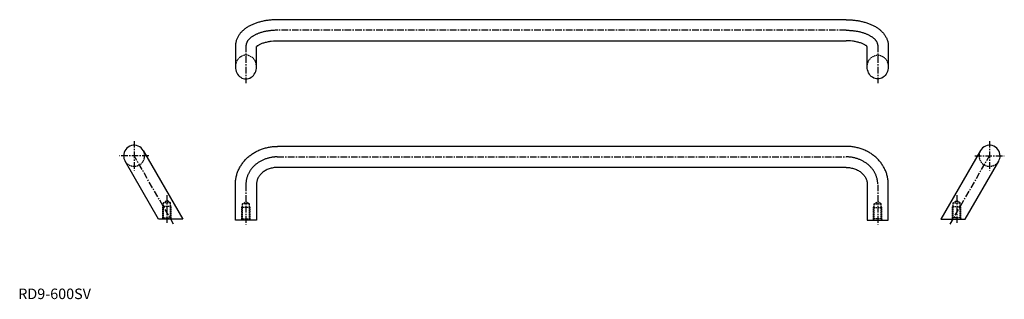
# Model space of a CAD drawing. Units: millimetres. Extents: x 1 to 936, y 0 to 265.
import ezdxf

# ---------------------------------------------------------------- set-up
doc = ezdxf.new("R2010")
doc.units = ezdxf.units.MM
doc.header["$LTSCALE"] = 5
doc.linetypes.add('CENTER', pattern=[2, 1.25, -0.25, 0.25, -0.25])
doc.linetypes.add('HIDDEN', pattern=[0.375, 0.25, -0.125])
doc.layers.add('1', color=1, linetype='CENTER')
doc.layers.add('2', color=2, linetype='HIDDEN')
doc.styles.add('Standard1', font='arial.ttf')

msp = doc.modelspace()

# ---------------------------------------------------------------- linework, layer by layer
for p, q in [((786.22, 265.1), (246.22, 265.1)), ((246.22, 245.1), (786.22, 245.1)), ((206.22, 240.1), (206.22, 220.46)), ((226.22, 220.46), (226.22, 239.48)), ((806.22, 220.46), (806.22, 239.48)), ((826.22, 240.1), (826.22, 220.46)), ((118.69, 140.96), (156.22, 75.96)), ((786.22, 144.91), (246.22, 144.91)), ((913.75, 140.96), (876.22, 75.96)), ((133.13, 75.96), (101.37, 130.96)), ((899.31, 75.96), (931.07, 130.96)), ((786.18, 124.91), (246.22, 124.91)), ((206.22, 74.91), (206.22, 109.25)), ((226.22, 108.93), (226.22, 74.91)), ((806.22, 108.93), (806.22, 74.91)), ((826.22, 74.91), (826.22, 109.25)), ((156.22, 75.96), (133.13, 75.96)), ((226.22, 74.91), (206.22, 74.91)), ((806.22, 74.91), (826.22, 74.91)), ((876.22, 75.96), (899.31, 75.96))]:
    msp.add_line(p, q)
for points in [[(246.22, 265.1), (244.37, 265.07), (243.44, 265.04), (242.52, 265), (241.59, 264.94), (240.67, 264.88), (239.76, 264.8), (238.84, 264.71), (237.93, 264.6), (237.03, 264.48), (236.13, 264.36), (235.24, 264.22), (234.35, 264.06), (233.47, 263.9), (232.59, 263.72), (231.73, 263.54), (230.87, 263.34), (230.02, 263.12), (229.17, 262.9), (228.34, 262.66), (227.52, 262.42), (226.7, 262.16), (225.9, 261.89), (225.1, 261.61), (224.32, 261.31), (223.55, 261.01), (222.79, 260.69), (222.04, 260.36), (221.3, 260.02), (220.58, 259.67), (219.86, 259.3), (219.16, 258.93), (218.48, 258.54), (217.8, 258.14), (217.14, 257.73), (216.5, 257.3), (215.87, 256.86), (215.25, 256.41), (214.65, 255.95), (214.06, 255.47), (213.49, 254.98), (212.93, 254.47), (212.39, 253.95), (211.87, 253.42), (211.37, 252.87), (210.88, 252.31), (210.42, 251.74), (209.97, 251.15), (209.54, 250.54), (209.14, 249.92), (208.76, 249.29), (208.4, 248.65), (208.06, 247.99), (207.75, 247.31), (207.47, 246.63), (207.21, 245.94), (206.98, 245.23), (206.78, 244.51), (206.62, 243.79), (206.48, 243.06), (206.36, 242.33), (206.27, 241.58), (206.25, 241.21), (206.23, 240.84), (206.23, 240.47), (206.22, 240.1)], [(786.22, 265.1), (788.08, 265.07), (789, 265.04), (789.93, 265), (790.85, 264.94), (791.77, 264.88), (792.69, 264.8), (793.6, 264.71), (794.51, 264.6), (795.41, 264.48), (796.31, 264.36), (797.21, 264.22), (798.09, 264.06), (798.97, 263.9), (799.85, 263.72), (800.72, 263.54), (801.58, 263.34), (802.43, 263.12), (803.27, 262.9), (804.1, 262.66), (804.93, 262.42), (805.74, 262.16), (806.55, 261.89), (807.34, 261.61), (808.12, 261.31), (808.89, 261.01), (809.66, 260.69), (810.4, 260.36), (811.14, 260.02), (811.87, 259.67), (812.58, 259.3), (813.28, 258.93), (813.97, 258.54), (814.64, 258.14), (815.3, 257.73), (815.94, 257.3), (816.58, 256.86), (817.19, 256.41), (817.8, 255.95), (818.38, 255.47), (818.95, 254.98), (819.51, 254.47), (820.05, 253.95), (820.57, 253.42), (821.07, 252.87), (821.56, 252.31), (822.03, 251.74), (822.47, 251.15), (822.9, 250.54), (823.3, 249.92), (823.69, 249.29), (824.04, 248.65), (824.38, 247.99), (824.69, 247.31), (824.97, 246.63), (825.23, 245.94), (825.46, 245.23), (825.66, 244.51), (825.83, 243.79), (825.97, 243.06), (826.08, 242.33), (826.17, 241.58), (826.2, 241.21), (826.21, 240.84), (826.21, 240.47), (826.22, 240.1)], [(226.22, 239.48), (226.33, 239.6), (226.5, 239.78), (226.73, 239.99), (227.01, 240.22), (227.34, 240.48), (227.72, 240.75), (228.16, 241.03), (228.64, 241.32), (229.18, 241.61), (229.76, 241.9), (230.38, 242.18), (231.04, 242.46), (231.74, 242.74), (232.48, 243), (233.24, 243.25), (234.04, 243.5), (234.87, 243.72), (235.73, 243.93), (236.61, 244.13), (237.51, 244.31), (238.43, 244.47), (239.37, 244.62), (240.32, 244.74), (242.26, 244.94), (244.23, 245.06), (246.22, 245.1)], [(806.22, 239.48), (806.11, 239.6), (805.94, 239.78), (805.71, 239.99), (805.43, 240.22), (805.1, 240.48), (804.72, 240.75), (804.28, 241.03), (803.8, 241.32), (803.27, 241.61), (802.69, 241.9), (802.07, 242.18), (801.4, 242.46), (800.7, 242.74), (799.97, 243), (799.2, 243.25), (798.4, 243.5), (797.57, 243.72), (796.71, 243.93), (795.83, 244.13), (794.93, 244.31), (794.01, 244.47), (793.08, 244.62), (792.13, 244.74), (790.19, 244.94), (788.21, 245.06), (786.22, 245.1)], [(206.22, 109.25), (206.22, 109.38), (206.22, 109.83), (206.26, 110.73), (206.33, 111.63), (206.42, 112.52), (206.54, 113.41), (206.67, 114.31), (206.83, 115.19), (207.01, 116.07), (207.22, 116.95), (207.46, 117.82), (207.72, 118.69), (208, 119.55), (208.3, 120.4), (208.63, 121.25), (208.98, 122.08), (209.35, 122.91), (209.75, 123.73), (210.17, 124.54), (210.61, 125.34), (211.07, 126.13), (211.55, 126.9), (212.05, 127.67), (212.58, 128.42), (213.12, 129.16), (213.69, 129.89), (214.27, 130.6), (214.87, 131.3), (215.49, 131.99), (216.13, 132.66), (216.78, 133.32), (217.46, 133.96), (218.15, 134.58), (218.85, 135.19), (219.57, 135.79), (220.31, 136.37), (221.06, 136.93), (221.83, 137.47), (222.61, 138), (223.41, 138.5), (224.22, 138.99), (225.04, 139.47), (225.87, 139.92), (226.71, 140.36), (227.57, 140.77), (228.43, 141.17), (229.31, 141.55), (230.2, 141.91), (231.09, 142.25), (232, 142.57), (232.91, 142.87), (233.83, 143.15), (234.75, 143.4), (235.69, 143.64), (236.62, 143.86), (237.57, 144.06), (238.52, 144.24), (239.47, 144.4), (240.43, 144.53), (241.39, 144.65), (242.35, 144.74), (243.32, 144.82), (244.28, 144.87), (245.25, 144.89), (246.22, 144.91)], [(826.22, 109.25), (826.22, 109.38), (826.22, 109.83), (826.18, 110.73), (826.11, 111.63), (826.02, 112.52), (825.91, 113.41), (825.77, 114.31), (825.61, 115.19), (825.43, 116.07), (825.22, 116.95), (824.98, 117.82), (824.73, 118.69), (824.45, 119.55), (824.14, 120.4), (823.81, 121.25), (823.46, 122.08), (823.09, 122.91), (822.69, 123.73), (822.27, 124.54), (821.83, 125.34), (821.37, 126.13), (820.89, 126.9), (820.39, 127.67), (819.86, 128.42), (819.32, 129.16), (818.76, 129.89), (818.17, 130.6), (817.57, 131.3), (816.95, 131.99), (816.31, 132.66), (815.66, 133.32), (814.99, 133.96), (814.3, 134.58), (813.59, 135.19), (812.87, 135.79), (812.13, 136.37), (811.38, 136.93), (810.61, 137.47), (809.83, 138), (809.03, 138.5), (808.23, 138.99), (807.41, 139.47), (806.57, 139.92), (805.73, 140.36), (804.87, 140.77), (804.01, 141.17), (803.13, 141.55), (802.25, 141.91), (801.35, 142.25), (800.45, 142.57), (799.53, 142.87), (798.62, 143.15), (797.69, 143.4), (796.76, 143.64), (795.82, 143.86), (794.87, 144.06), (793.92, 144.24), (792.97, 144.4), (792.01, 144.53), (791.05, 144.65), (790.09, 144.74), (789.13, 144.82), (788.16, 144.87), (787.19, 144.89), (786.22, 144.91)], [(246.22, 124.91), (245.19, 124.88), (244.16, 124.82), (243.13, 124.72), (242.12, 124.56), (241.12, 124.37), (240.13, 124.14), (239.16, 123.86), (238.21, 123.55), (237.28, 123.2), (236.38, 122.81), (235.51, 122.39), (234.66, 121.93), (233.85, 121.45), (233.08, 120.93), (232.34, 120.39), (231.64, 119.82), (230.98, 119.22), (230.36, 118.61), (229.79, 117.98), (229.25, 117.33), (228.76, 116.67), (228.32, 115.99), (227.91, 115.31), (227.55, 114.62), (227.24, 113.92), (226.97, 113.21), (226.74, 112.5), (226.55, 111.79), (226.41, 111.08), (226.3, 110.36), (226.23, 109.65), (226.24, 108.93)], [(786.18, 124.91), (787.28, 124.88), (788.31, 124.82), (789.33, 124.71), (790.35, 124.56), (791.35, 124.37), (792.34, 124.14), (793.31, 123.86), (794.26, 123.55), (795.18, 123.2), (796.08, 122.81), (796.96, 122.39), (797.8, 121.93), (798.61, 121.45), (799.38, 120.93), (800.12, 120.38), (800.82, 119.82), (801.48, 119.22), (802.1, 118.61), (802.68, 117.98), (803.21, 117.33), (803.7, 116.67), (804.15, 115.99), (804.55, 115.31), (804.91, 114.62), (805.22, 113.92), (805.5, 113.21), (805.73, 112.5), (805.91, 111.79), (806.06, 111.08), (806.17, 110.36), (806.23, 109.65), (806.22, 108.93)]]:
    msp.add_lwpolyline(points)
for centre, start, end in [((110.03, 135.96), 30, 180), ((922.41, 135.96), 0, 150), ((110.03, 135.96), 180, 210), ((922.41, 135.96), 330, 0)]:
    msp.add_arc(centre, 10, start, end)
msp.add_ellipse((216.22, 220.46), major_axis=(0, 11.55), ratio=0.866025, start_param=1.570796, end_param=4.712389)
at = {"extrusion": (0, 0, -1)}
msp.add_ellipse((816.22, 220.46), major_axis=(0, 11.55), ratio=0.866025, start_param=1.570796, end_param=4.712389, dxfattribs=at)
at = {"layer": '1'}
for p, q in [((786.22, 255.1), (246.22, 255.1)), ((216.22, 240.4), (216.22, 204.91)), ((816.22, 240.4), (816.22, 204.91)), ((110.03, 149.96), (110.03, 122.05)), ((922.41, 149.96), (922.41, 122.05)), ((124.01, 135.96), (96.03, 135.96)), ((147.55, 70.96), (110.03, 136.01)), ((245.99, 134.91), (786.31, 134.91)), ((884.9, 70.96), (922.41, 136.01)), ((908.43, 135.96), (936.41, 135.96)), ((216.22, 108.52), (216.22, 70.91)), ((816.22, 108.52), (816.22, 70.91)), ((141.22, 98.46), (141.22, 70.96)), ((891.22, 98.46), (891.22, 70.96))]:
    msp.add_line(p, q, dxfattribs=at)
for points in [[(246.37, 255.1), (244.59, 255.07), (243.82, 255.05), (243.05, 255.01), (242.26, 254.97), (241.47, 254.91), (240.69, 254.84), (239.91, 254.76), (239.14, 254.67), (238.37, 254.58), (237.61, 254.47), (236.86, 254.35), (236.11, 254.22), (235.37, 254.08), (234.64, 253.94), (233.92, 253.78), (233.21, 253.61), (232.51, 253.44), (231.81, 253.25), (231.13, 253.06), (230.47, 252.86), (229.81, 252.65), (229.16, 252.44), (228.53, 252.21), (227.91, 251.98), (227.31, 251.74), (226.72, 251.5), (226.15, 251.24), (225.58, 250.98), (225.04, 250.72), (224.51, 250.45), (223.99, 250.17), (223.5, 249.89), (223.01, 249.6), (222.55, 249.31), (222.1, 249.02), (221.67, 248.72), (221.25, 248.41), (220.86, 248.11), (220.48, 247.8), (220.11, 247.48), (219.77, 247.17), (219.44, 246.85), (219.12, 246.53), (218.83, 246.21), (218.55, 245.89), (218.29, 245.57), (218.05, 245.25), (217.82, 244.92), (217.61, 244.6), (217.41, 244.28), (217.23, 243.95), (217.07, 243.63), (216.92, 243.31), (216.78, 242.98), (216.66, 242.65), (216.56, 242.34), (216.47, 242.04), (216.4, 241.71), (216.33, 241.34), (216.27, 240.97), (216.23, 240.65), (216.23, 240.33), (216.22, 239.79)], [(786.07, 255.1), (787.85, 255.07), (788.63, 255.05), (789.4, 255.01), (790.18, 254.97), (790.97, 254.91), (791.75, 254.84), (792.53, 254.76), (793.3, 254.67), (794.07, 254.58), (794.83, 254.47), (795.58, 254.35), (796.33, 254.22), (797.07, 254.08), (797.8, 253.94), (798.52, 253.78), (799.23, 253.61), (799.94, 253.44), (800.63, 253.25), (801.31, 253.06), (801.98, 252.86), (802.63, 252.65), (803.28, 252.44), (803.91, 252.21), (804.53, 251.98), (805.13, 251.74), (805.72, 251.5), (806.3, 251.24), (806.86, 250.98), (807.4, 250.72), (807.93, 250.45), (808.45, 250.17), (808.95, 249.89), (809.43, 249.6), (809.89, 249.31), (810.34, 249.02), (810.77, 248.72), (811.19, 248.41), (811.59, 248.11), (811.97, 247.8), (812.33, 247.48), (812.68, 247.17), (813.01, 246.85), (813.32, 246.53), (813.61, 246.21), (813.89, 245.89), (814.15, 245.57), (814.4, 245.25), (814.63, 244.92), (814.84, 244.6), (815.03, 244.28), (815.21, 243.95), (815.38, 243.63), (815.53, 243.31), (815.66, 242.98), (815.78, 242.65), (815.88, 242.34), (815.97, 242.04), (816.04, 241.71), (816.11, 241.34), (816.17, 240.97), (816.21, 240.65), (816.21, 240.33), (816.23, 239.79)], [(245.99, 134.91), (245.72, 134.9), (245.44, 134.89), (245.14, 134.89), (244.82, 134.87), (244.48, 134.86), (244.12, 134.84), (243.75, 134.82), (243.36, 134.79), (242.96, 134.76), (242.59, 134.72), (242.22, 134.68), (241.87, 134.63), (241.16, 134.54), (240.45, 134.42), (239.73, 134.3), (239.02, 134.15), (238.32, 133.99), (237.62, 133.82), (236.92, 133.63), (236.23, 133.43), (235.55, 133.21), (234.87, 132.98), (234.2, 132.73), (233.53, 132.47), (232.87, 132.2), (232.22, 131.91), (231.58, 131.61), (230.95, 131.29), (230.32, 130.96), (229.7, 130.62), (229.1, 130.26), (228.5, 129.89), (227.91, 129.51), (227.34, 129.12), (226.77, 128.71), (226.22, 128.29), (225.67, 127.86), (225.14, 127.42), (224.63, 126.96), (224.12, 126.5), (223.63, 126.02), (223.15, 125.54), (222.68, 125.04), (222.23, 124.53), (221.8, 124.01), (221.37, 123.49), (220.97, 122.95), (220.57, 122.41), (220.2, 121.85), (219.84, 121.29), (219.49, 120.72), (219.16, 120.15), (218.85, 119.56), (218.55, 118.97), (218.28, 118.38), (218.02, 117.78), (217.77, 117.18), (217.54, 116.56), (217.33, 115.93), (217.13, 115.29), (216.96, 114.65), (216.81, 114.04), (216.68, 113.44), (216.57, 112.87), (216.52, 112.58), (216.47, 112.29), (216.42, 111.96), (216.37, 111.62), (216.33, 111.25), (216.29, 110.87), (216.26, 110.45), (216.24, 110.02), (216.23, 109.56), (216.23, 109.32), (216.23, 109.11), (216.24, 108.92), (216.24, 108.76), (216.25, 108.63), (216.25, 108.52)], [(816.22, 109.5), (816.22, 109.6), (816.2, 110.11), (816.15, 110.7), (816.08, 111.39), (816, 112.05), (815.91, 112.68), (815.8, 113.28), (815.67, 113.88), (815.53, 114.49), (815.36, 115.1), (815.18, 115.71), (814.98, 116.31), (814.77, 116.91), (814.54, 117.5), (814.29, 118.09), (814.03, 118.68), (813.75, 119.26), (813.45, 119.83), (813.14, 120.4), (812.81, 120.96), (812.47, 121.52), (812.1, 122.06), (811.73, 122.6), (811.34, 123.14), (810.93, 123.66), (810.51, 124.18), (810.07, 124.69), (809.62, 125.19), (809.15, 125.68), (808.67, 126.16), (808.17, 126.63), (807.67, 127.1), (807.14, 127.55), (806.61, 127.99), (806.06, 128.42), (805.5, 128.83), (804.93, 129.24), (804.34, 129.63), (803.74, 130.02), (803.14, 130.39), (802.52, 130.74), (801.89, 131.09), (801.25, 131.42), (800.6, 131.73), (799.94, 132.03), (799.27, 132.32), (798.59, 132.6), (797.91, 132.86), (797.22, 133.1), (796.52, 133.33), (795.81, 133.55), (795.1, 133.75), (794.38, 133.93), (793.66, 134.1), (792.93, 134.25), (792.19, 134.39), (791.45, 134.51), (790.72, 134.62), (789.97, 134.71), (789.22, 134.78), (788.48, 134.84), (787.75, 134.87), (786.97, 134.9), (786.07, 134.91)]]:
    msp.add_lwpolyline(points, dxfattribs=at)
at = {"layer": '2'}
for p, q in [((137.22, 87.96), (137.9, 89.14)), ((137.22, 76.49), (137.22, 87.96)), ((145.22, 87.96), (137.22, 87.96)), ((137.9, 91.46), (141.22, 93.46)), ((137.9, 77.16), (137.9, 91.46)), ((144.55, 91.46), (137.9, 91.46)), ((144.55, 91.46), (141.22, 93.46)), ((144.55, 77.16), (144.55, 91.46)), ((145.22, 87.96), (144.55, 89.14)), ((145.22, 76.49), (145.22, 87.96)), ((212.22, 86.91), (212.9, 88.08)), ((212.22, 75.43), (212.22, 86.91)), ((220.22, 86.91), (212.22, 86.91)), ((212.9, 90.41), (216.22, 92.41)), ((212.9, 76.11), (212.9, 90.41)), ((219.54, 90.41), (212.9, 90.41)), ((219.54, 90.41), (216.22, 92.41)), ((219.54, 76.11), (219.54, 90.41)), ((220.22, 86.91), (219.54, 88.08)), ((220.22, 75.43), (220.22, 86.91)), ((812.22, 86.91), (812.9, 88.08)), ((812.22, 75.43), (812.22, 86.91)), ((812.22, 86.91), (820.22, 86.91)), ((812.9, 90.41), (816.22, 92.41)), ((812.9, 76.11), (812.9, 90.41)), ((812.9, 90.41), (819.54, 90.41)), ((819.54, 90.41), (816.22, 92.41)), ((819.54, 76.11), (819.54, 90.41)), ((820.22, 86.91), (819.54, 88.08)), ((820.22, 75.43), (820.22, 86.91)), ((887.22, 87.96), (887.9, 89.14)), ((887.22, 76.49), (887.22, 87.96)), ((887.22, 87.96), (895.22, 87.96)), ((887.9, 91.46), (891.22, 93.46)), ((887.9, 77.16), (887.9, 91.46)), ((887.9, 91.46), (894.54, 91.46)), ((894.54, 91.46), (891.22, 93.46)), ((894.54, 77.16), (894.54, 91.46)), ((895.22, 87.96), (894.54, 89.14)), ((895.22, 76.49), (895.22, 87.96)), ((137.9, 77.16), (136.7, 75.96)), ((137.9, 77.16), (144.55, 77.16)), ((144.55, 77.16), (145.75, 75.96)), ((212.9, 76.11), (211.7, 74.91)), ((212.9, 76.11), (219.54, 76.11)), ((219.54, 76.11), (220.74, 74.91)), ((812.9, 76.11), (811.7, 74.91)), ((819.54, 76.11), (812.9, 76.11)), ((819.54, 76.11), (820.74, 74.91)), ((887.9, 77.16), (886.7, 75.96)), ((894.54, 77.16), (887.9, 77.16)), ((894.54, 77.16), (895.74, 75.96))]:
    msp.add_line(p, q, dxfattribs=at)
for centre, start, end in [((110.03, 135.96), 210, 30), ((922.41, 135.96), 150, 330)]:
    msp.add_arc(centre, 10, start, end, dxfattribs=at)
msp.add_ellipse((216.22, 220.46), major_axis=(0, -10.98), ratio=0.910587, start_param=1.570796, end_param=4.712389, dxfattribs=at)
at = {"layer": '2', "extrusion": (0, 0, -1)}
msp.add_ellipse((816.22, 220.46), major_axis=(0, -10.98), ratio=0.910587, start_param=1.570796, end_param=4.712389, dxfattribs=at)

# ---------------------------------------------------------------- texts
at = {"color": 3, "style": 'Standard1'}
msp.add_text('RD9-600SV', height=10, dxfattribs=at).set_placement((-0.02, -0.03))

doc.saveas('drawing.dxf')
